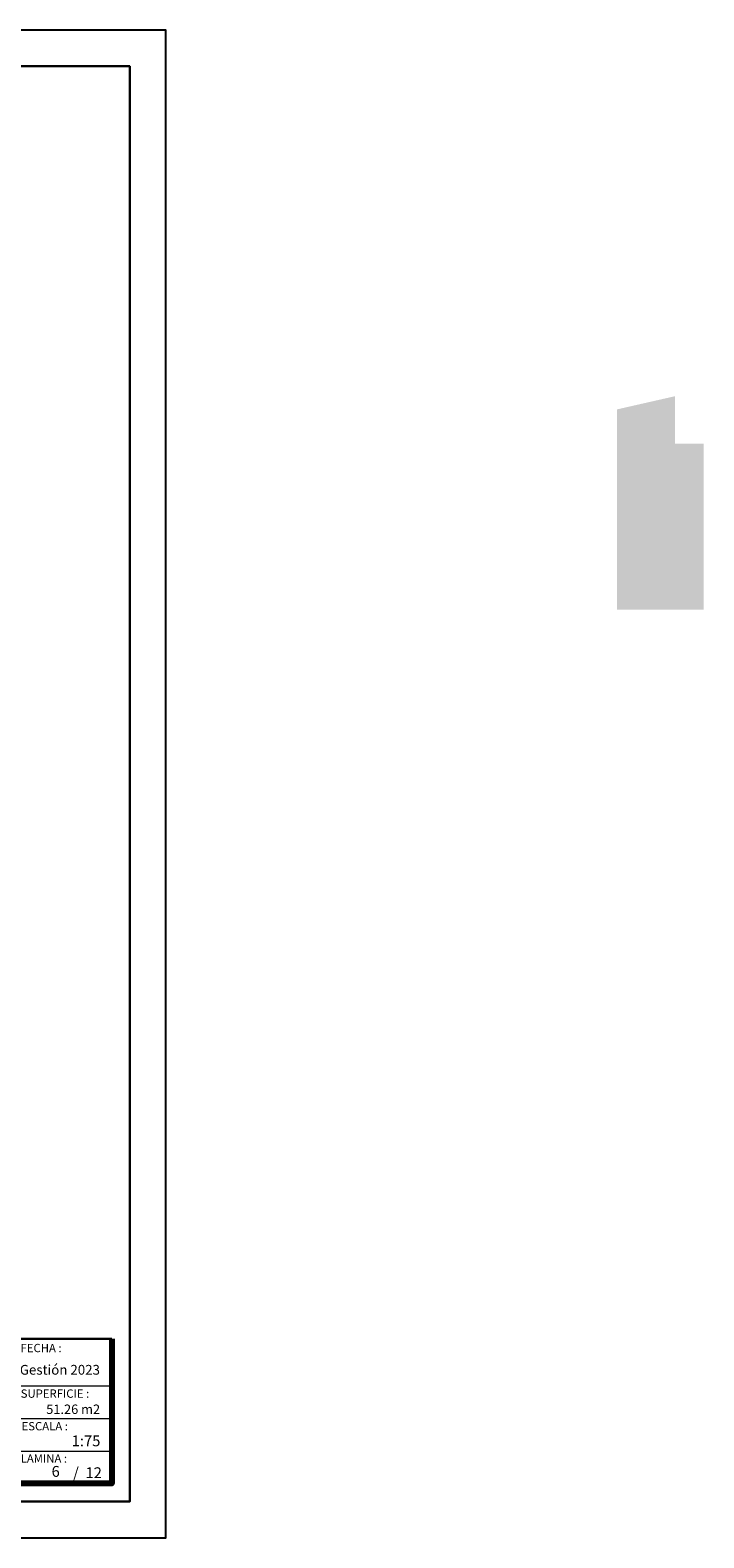
# Model space of a CAD drawing. Units: metres. Extents: x -1 to 3169, y -2 to 1958.
# Drawn here: x 2989 to 2998, y 1858 to 1879 of the extents above; entities that cross this region are included whole.
import ezdxf

# ---------------------------------------------------------------- set-up
doc = ezdxf.new("R2010")
doc.units = ezdxf.units.M
for name, color, linetype, lineweight in [('COTAS', 7, 'Continuous', 5), ('nombres', 244, 'Continuous', 13), ('P-0.10', 7, 'Continuous', 9), ('P-0.20', 7, 'Continuous', 20), ('P-0.50', 7, 'Continuous', 50), ('Texto Carinbo', 7, 'Continuous', 5)]:
    doc.layers.add(name, color=color, linetype=linetype, lineweight=lineweight)
doc.layers.add('Hatch Plantas', color=7, linetype='Continuous')
doc.styles.add('Arial', font='arial.ttf')
doc.styles.add('Arial (bold)', font='arialbd.ttf')
doc.styles.add('Estilo_Generado_1', font='calibri.ttf')
doc.styles.get("Standard").update_dxf_attribs({"font": 'arial.ttf'})

# ---------------------------------------------------------------- blocks, each defined once
blk = doc.blocks.new('0c')
at = {"layer": 'P-0.10', "lineweight": -3, "transparency": 33554687}
blk.add_lwpolyline([(0, -20.85), (16.13, -20.85), (16.13, 0), (0, 0)], close=True, dxfattribs=at)
at = {"layer": 'P-0.10', "lineweight": 30}
blk.add_lwpolyline([(1.2, -20.35), (15.63, -20.35), (15.63, -0.5), (1.2, -0.5)], close=True, dxfattribs=at)
for points in [[(1.45, -20.1), (1.45, -18.1), (7.548, -18.1)], [(7.798, -20.1), (7.798, -18.1), (15.38, -18.1)]]:
    blk.add_lwpolyline(points, dxfattribs=at)
at = {"layer": 'P-0.20'}
for p, q in [((10.895, -20.1), (10.895, -18.1)), ((13.993, -18.1), (13.993, -20.1)), ((7.798, -18.49), (13.993, -18.49)), ((13.993, -18.75), (15.38, -18.75)), ((13.993, -19.2), (15.38, -19.2)), ((13.993, -19.65), (15.38, -19.65))]:
    blk.add_line(p, q, dxfattribs=at)
at = {"layer": 'P-0.20', "color": 7, "linetype": 'Continuous', "lineweight": 5}
for p, q in [((7.548, -18.49), (1.45, -18.49)), ((7.548, -19.238), (1.45, -19.238)), ((4.474, -20.1), (4.474, -19.238)), ((7.548, -19.669), (1.45, -19.669))]:
    blk.add_line(p, q, dxfattribs=at)
at = {"layer": 'P-0.50', "lineweight": 80}
for points in [[(7.548, -18.1), (7.548, -20.1), (1.45, -20.1)], [(15.38, -18.1), (15.38, -20.1), (7.798, -20.1)]]:
    blk.add_lwpolyline(points, dxfattribs=at)
at = {"layer": 'Texto Carinbo', "attachment_point": 1}
for s, insert, char_height, style in [('\\A1;{\\fArial|b1|i0|c0|p34;AGENCIA ESTATAL DE VIVIENDA}', (2.671, -18.21), 0.15, 'Arial (bold)'), ('DISEÑO ARQUITECTONICO :', (8.231, -18.271), 0.115, 'Estilo_Generado_1'), ('FECHA :', (14.119, -18.168), 0.115, 'Estilo_Generado_1'), ('Gestión 2023', (14.108, -18.459), 0.135, 'Arial (bold)'), ('SUPERFICIE :', (14.121, -18.798), 0.115, 'Estilo_Generado_1'), ('COMUNIDADES :', (1.568, -19.329), 0.115, 'Estilo_Generado_1'), ('MUNICIPIO :', (4.623, -19.327), 0.115, 'Estilo_Generado_1'), ('ESCALA :', (14.133, -19.249), 0.115, 'Estilo_Generado_1'), ('VARIOS', (2.97, -19.443), 0.127, 'Arial (bold)'), ('1:75', (14.826, -19.434), 0.15, 'Arial (bold)'), ('PROVINCIA :', (1.592, -19.709), 0.115, 'Estilo_Generado_1'), ('DEPARTAMENTO :', (4.622, -19.736), 0.115, 'Estilo_Generado_1'), ('LAMINA :', (14.121, -19.696), 0.115, 'Estilo_Generado_1'), ('COCHABAMBA', (6.072, -19.835), 0.127, 'Arial (bold)')]:
    blk.add_mtext(s, dxfattribs=dict(at, insert=insert, char_height=char_height, style=style))
for s, insert, char_height, width, style in [('{\\fArial|b1|i0|c0|p34;PROYECTO DE VIVIENDA CUALITATIVA EN EL MUNICIPIO DE PUERTO VILLARROEL -FASE(XIX) 2023- COCHABAMBA }', (1.796, -18.782), 0.12, 5.06815, 'Arial'), ('PUERTO VILLARROEL', (5.574, -19.432), 0.127, 1.96921, 'Arial (bold)'), ('CARRASCO', (2.69, -19.85), 0.127, 0.04853, 'Arial (bold)')]:
    blk.add_mtext(s, dxfattribs=dict(at, insert=insert, char_height=char_height, width=width, style=style))
blk = doc.blocks.new('1c')
at = {"layer": 'COTAS'}
blk.add_blockref('0c', (0, 0), dxfattribs=at)
at = {"layer": 'nombres', "ltscale": 0.2, "insert": (1.759, -0.849), "char_height": 0.3, "width": 21.90236, "attachment_point": 1}
blk.add_mtext('{\\fCentury Gothic|b1|i0|c0|p34;MODULO: AMPLIACION DORMITORIO, COCINA, BAÑO}', dxfattribs=at)
at = {"layer": 'Texto Carinbo', "insert": (14.474, -19.007), "char_height": 0.13, "attachment_point": 1, "style": 'Arial (bold)'}
blk.add_mtext('51.26 m2', dxfattribs=at)
at = {"layer": 'Texto Carinbo', "insert": (14.845, -19.875), "char_height": 0.15, "width": 0.80355, "attachment_point": 1, "style": 'Arial (bold)'}
blk.add_mtext('/  12', dxfattribs=at)

msp = doc.modelspace()

# ---------------------------------------------------------------- hatches: boundary and pattern name
at = {"layer": 'Hatch Plantas', "true_color": 0xcfb677}
h = msp.add_hatch(color=43, dxfattribs=at)
h.dxf.hatch_style = 1
edge = h.paths.add_edge_path()
edge.add_line((2998.377, 1870.929), (2998.377, 1873.224))
edge.add_line((2998.377, 1873.224), (2997.977, 1873.224))
edge.add_line((2997.977, 1873.224), (2997.977, 1873.879))
edge.add_line((2997.977, 1873.879), (2997.177, 1873.697))
edge.add_line((2997.177, 1873.697), (2997.177, 1870.929))
edge.add_line((2997.177, 1870.929), (2998.378, 1870.929))

# ---------------------------------------------------------------- block references
at = {"layer": 'COTAS', "color": 5}
msp.add_blockref('1c', (2974.807, 1878.942), dxfattribs=at)

# ---------------------------------------------------------------- texts
at = {"layer": 'Texto Carinbo', "insert": (2989.412, 1858.991), "char_height": 0.15, "width": 0.25064, "attachment_point": 5, "style": 'Arial (bold)'}
msp.add_mtext('6', dxfattribs=at)

doc.saveas('drawing.dxf')
